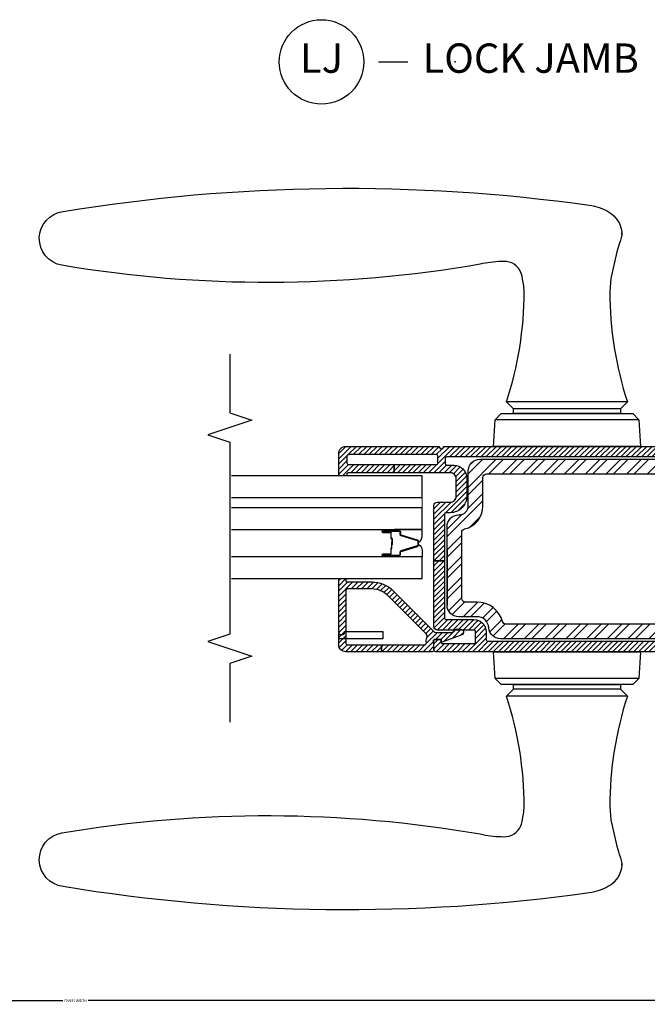
# Model space of a CAD drawing. Units: inches. Extents: x 0 to 402, y 0 to 258.
# Drawn here: x 175 to 180, y 57 to 65 of the extents above; entities that cross this region are included whole.
import ezdxf

# ---------------------------------------------------------------- set-up
doc = ezdxf.new("R2010")
doc.units = ezdxf.units.IN
doc.header["$MEASUREMENT"] = 0
doc.layers.get('Defpoints').update_dxf_attribs({"color": 253})
for name, color, linetype in [('ZP-ANNO-DIMS', 2, 'Continuous'), ('ZP-ANNO-MARK', 9, 'Continuous'), ('ZP-ANNO-TITL', 44, 'Continuous'), ('ZP-SECT-ALUM', 63, 'Continuous'), ('ZP-SECT-GLAS', 153, 'Continuous'), ('ZP-SECT-GLAS-PVB', 151, 'Continuous'), ('ZP-SECT-HDWR', 53, 'Continuous'), ('ZP-SECT-SEAL', 8, 'Continuous'), ('ZP-SECT-STL', 23, 'Continuous'), ('ZP-SECT-STLH', 157, 'Continuous'), ('ZP-SECT-VINL', 130, 'Continuous'), ('ZP-SECT-VLHA', 124, 'Continuous')]:
    doc.layers.add(name, color=color, linetype=linetype)
doc.layers.add('ZP-ANNO-NPLT', color=7, linetype='Continuous', plot=False)
doc.styles.get("Standard").update_dxf_attribs({"font": 'arial.ttf'})
doc.dimstyles.new('Frame Make Height and Width', dxfattribs={"dimtxt": 0.25, "dimasz": 0.125, "dimexe": 0.09375, "dimexo": 0.25, "dimgap": 0.0875, "dimtad": 0, "dimdec": 4, "dimzin": 10, "dimdsep": 46, "dimlunit": 5, "dimtxsty": 'Standard', "dimblk1": 'ARCHTICK', "dimblk2": 'ARCHTICK', "dimsah": 1, "dimcen": 0.09, "dimclrd": 256, "dimclre": 256, "dimclrt": 255, "dimadec": 3, "dimazin": 2, "dimtfac": 0.75, "dimtdec": 4, "dimtofl": 0, "dimtmove": 2, "dimatfit": 3, "dimfxl": 1, "dimfrac": 2, "dimtolj": 1, "dimtzin": 0, "dimlwd": -1, "dimlwe": -1, "dimarcsym": 0})

# ---------------------------------------------------------------- blocks, each defined once
blk = doc.blocks.new('NG Cut Name Jamb Lock (LJ)')
at = {"layer": 'ZP-ANNO-NPLT'}
blk.add_point((0, 0), dxfattribs=at)
at = {"layer": 'ZP-ANNO-TITL'}
blk.add_lwpolyline([(-0.16375, 0), (-0.10125, 0)], dxfattribs=at)
blk.add_circle((-0.285, 0), 0.09, dxfattribs=at)
at = {"layer": 'ZP-ANNO-TITL', "char_height": 0.0625}
for s, insert, width, attachment_point in [('LJ', (-0.285, 0), 0.1375, 5), ('LOCK JAMB', (-0.07, 0), 1.125, 4)]:
    blk.add_mtext(s, dxfattribs=dict(at, insert=insert, width=width, attachment_point=attachment_point))
blk = doc.blocks.new('_ArchTick')
at = {"color": 0, "linetype": 'ByBlock', "const_width": 0.15}
blk.add_lwpolyline([(-0.5, -0.5), (0.5, 0.5)], dxfattribs=at)
blk = doc.blocks.new('*D69')
at = {"layer": 'Defpoints', "color": 0}
for p in [(168.3547, 59.6019), (182.8402, 59.5832), (182.8402, 56.6097)]:
    blk.add_point(p, dxfattribs=at)
at = {"layer": 'ZP-ANNO-DIMS'}
for p, q in [((168.3547, 59.581), (168.3547, 56.6019)), ((182.8402, 59.5623), (182.8402, 56.6019)), ((168.3547, 56.6097), (175.4898, 56.6097)), ((182.8402, 56.6097), (175.705, 56.6097))]:
    blk.add_line(p, q, dxfattribs=at)
at = {"layer": 'ZP-ANNO-DIMS', "xscale": 0.0104166666666667, "yscale": 0.0104166666666667, "zscale": 0.0104166666666667, "rotation": 180}
blk.add_blockref('_ArchTick', (168.3547, 56.6097), dxfattribs=at)
at = {"layer": 'ZP-ANNO-DIMS', "xscale": 0.0104166666666667, "yscale": 0.0104166666666667, "zscale": 0.0104166666666667}
blk.add_blockref('_ArchTick', (182.8402, 56.6097), dxfattribs=at)
at = {"layer": 'ZP-ANNO-DIMS', "color": 255, "insert": (175.5974, 56.6097), "char_height": 0.020833, "attachment_point": 5}
blk.add_mtext('\\A1;FRAME WIDTH', dxfattribs=at)
blk = doc.blocks.new('5717_IMGONLY')
for points in [[(-143.885895, 4.6681, 0.035901), (-144.747192, 4.3721), (-144.908203, 4.3059), (-145.476593, 4.1227), (-146.0914, 4.0228), (-146.2146, 4.0127), (-146.530899, 4.0127, -0.245486), (-151.095093, 6.8581, -0.092027), (-152.535706, 11.0488, -0.07595), (-151.163696, 124.918999), (-151.159897, 124.919098, -0.862161), (-139.529999, 125.143898, -0.08506), (-139.766296, 34.645, 0.051058), (-140.344803, 30.141001, 0.104558), (-140.046799, 27.7747, 0.254267), (-136.544205, 25.4832, 0.026844), (-135.075104, 25.222099), (-133.831802, 25.146, 0.079288), (-109.954903, 28.955999), (-108.431, 27.431999), (-107.440399, 27.431999), (-107.440399, 4.318), (-108.431, 4.318), (-109.954903, 2.794, 0.079283), (-133.830093, 6.604), (-136.684296, 6.3671), (-142.424805, 5.0526), (-143.885895, 4.6681)], [(-12.3153, 4.6681), (-13.7765, 5.0526), (-19.516899, 6.3671), (-22.371099, 6.604, 0.079283), (-46.2463, 2.794), (-47.770302, 4.318), (-48.760899, 4.318), (-48.760899, 27.431999), (-47.770302, 27.431999), (-46.2463, 28.955999, 0.079288), (-22.369499, 25.146), (-21.1262, 25.222099, 0.026844), (-19.657101, 25.4832, 0.254266), (-16.1544, 27.7747, 0.104558), (-15.8564, 30.141001, 0.051058), (-16.434999, 34.645, -0.08506), (-16.671301, 125.143898, -0.862161), (-5.0414, 124.919098), (-5.0376, 124.918999, -0.07595), (-3.6656, 11.0488, -0.092027), (-5.1062, 6.8581, -0.245486), (-9.6704, 4.0127), (-9.9867, 4.0127), (-10.1099, 4.0228), (-10.7247, 4.1227), (-11.2931, 4.3059), (-11.4541, 4.3721, 0.035899), (-12.3153, 4.6681)], [(-146.530899, 4.0127), (-146.2146, 4.0127, -0.048885), (-146.530899, 4.0127)], [(-9.9867, 4.0127), (-9.6703, 4.0127, -0.048901), (-9.9867, 4.0127)]]:
    blk.add_lwpolyline(points, format="xyb")
for points in [[(-151.163696, 124.918999), (-151.159897, 124.919098)], [(-5.0414, 124.919098), (-5.0376, 124.918999)], [(-100.3283, 31.75), (-100.3283, 0), (-106.100098, 0.3025), (-107.440399, 1.6427), (-107.440399, 30.1073), (-106.100098, 31.4475), (-100.3283, 31.75)], [(-106.100098, 0.3025), (-106.100098, 31.4475)], [(-55.873001, 31.75), (-50.101101, 31.4475), (-48.760899, 30.1073), (-48.760899, 1.6427), (-50.101101, 0.3025), (-55.873001, 0), (-55.873001, 31.75)], [(-50.101101, 0.3025), (-50.101101, 31.4475)], [(-109.954903, 2.794), (-109.954903, 28.955999)], [(-46.2463, 2.794), (-46.2463, 28.955999)], [(-108.431, 4.318), (-108.431, 27.431999)], [(-47.770302, 4.318), (-47.770302, 27.431999)]]:
    blk.add_lwpolyline(points)
blk = doc.blocks.new('1013')
for points in [[(7.3164, 62.992001), (24.306499, 62.992001, -0.414214), (26.8465, 60.452), (26.8465, 60.325001), (26.8465, 60.452), (26.8465, 60.325001, 0.414214), (28.751499, 58.419998), (36.321999, 58.419998, -0.414214), (38.862, 55.880001), (38.862, 0.762, -0.414214), (38.099998, 0), (37.338001, 0, -0.414175), (36.576, 0.7619), (36.575298, 6.6041, 0.414175), (35.813301, 7.366), (3.0473, 7.366, 0.414252), (2.2853, 6.6039), (2.286, 0.7621, -0.414252), (1.524, 0), (0.762, 0, -0.414214), (0, 0.762), (0, 51.435001, -0.396805), (2.3882, 53.970402, 0.396805), (4.7764, 56.505901), (4.7764, 60.452, -0.414214), (7.3164, 62.992001)], [(4.6983, 10.541, -0.422872), (3.175, 12.02), (3.175, 50.256199, -0.338358), (3.7369, 50.991402, 0.338376), (7.9514, 56.505901), (7.9514, 59.055, -0.414214), (8.7134, 59.817001), (23.049299, 59.817001, -0.351376), (23.7931, 59.220699, 0.351393), (28.751499, 55.244999), (34.924999, 55.244999, -0.414214), (35.687, 54.483002), (35.686298, 12.065, -0.414214), (34.1623, 10.541), (4.6983, 10.541)]]:
    blk.add_lwpolyline(points, format="xyb")
blk.add_lwpolyline([(19.431, 62.992001), (7.3164, 62.992001), (19.431, 62.992001)])
blk = doc.blocks.new('3438')
blk.add_lwpolyline([(0.9398, -0.381), (0.9398, -0.889, 0.414214), (1.3208, -1.27), (1.5748, -1.27), (1.5748, -9.525), (0, -9.525), (0, 0), (1.3208, 0, 0.414214), (0.9398, -0.381)], format="xyb")
blk = doc.blocks.new('101CS - Hurricane Shield Hinged Door NF (Dual 1in HIG) Lock Jamb')
at = {"layer": 'ZP-SECT-STLH'}
h = blk.add_hatch(dxfattribs=at)
h.set_pattern_fill('STEEL', color=256)
h.set_pattern_definition([(45, (70, 8), (-0.08838835, 0.08838835), []), (45, (70, 8.0625), (-0.08838835, 0.08838835), [])])
edge = h.paths.add_edge_path()
edge.add_line((0.398, -4.0775), (1.0669, -4.0775))
edge.add_arc((1.0669, -3.9775), 0.1, 269.99997, 360.00006)
edge.add_line((1.1669, -3.9775), (1.1669, -3.9725))
edge.add_line((1.1669, -3.9725), (1.1669, -3.9775))
edge.add_line((1.1669, -3.9775), (1.1669, -3.9725))
edge.add_arc((1.2419, -3.9725), 0.075, 90.00003, 180.00012, ccw=False)
edge.add_line((1.2419, -3.8975), (1.54, -3.8975))
edge.add_arc((1.54, -3.7975), 0.1, 269.99993, 360.00001)
edge.add_line((1.64, -3.7975), (1.64, -1.6275))
edge.add_arc((1.61, -1.6275), 0.03, 0.00005, 90.00013)
edge.add_line((1.61, -1.5975), (1.58, -1.5975))
edge.add_arc((1.58, -1.6275), 0.03, 89.99999, 179.99245)
edge.add_line((1.55, -1.6275), (1.5499, -1.8575))
edge.add_arc((1.5199, -1.8575), 0.03, 270.00014, 359.9926, ccw=False)
edge.add_line((1.5199, -1.8875), (0.2299, -1.8875))
edge.add_arc((0.2299, -1.8575), 0.03, 179.9925, 270.00002, ccw=False)
edge.add_line((0.1999, -1.8575), (0.2, -1.6275))
edge.add_arc((0.17, -1.6275), 0.03, 359.9925, 450.00002)
edge.add_line((0.17, -1.5975), (0.14, -1.5975))
edge.add_arc((0.14, -1.6275), 0.03, 89.99997, 180.00006)
edge.add_line((0.11, -1.6275), (0.11, -3.6225))
edge.add_arc((0.21, -3.6225), 0.1, 180.0007, 266.5744)
edge.add_arc((0.198, -3.8221), 0.1, -0.0004, 86.5733, ccw=False)
edge.add_line((0.298, -3.8221), (0.298, -3.9775))
edge.add_arc((0.398, -3.9775), 0.1, 179.99996, 270.00005)
edge = h.paths.add_edge_path(flags=16)
edge.add_arc((0.2932, -2.0707), 0.0583, 88.31037, 179.99894)
edge.add_line((0.235, -2.0707), (0.235, -3.5761))
edge.add_arc((0.265, -3.5761), 0.03, 180.0026, 254.77724)
edge.add_arc((0.198, -3.8221), 0.225, 0, 74.77835, ccw=False)
edge.add_line((0.423, -3.8221), (0.423, -3.9225))
edge.add_arc((0.453, -3.9225), 0.03, 179.99993, 270.00002)
edge.add_line((0.453, -3.9525), (1.0174, -3.9525))
edge.add_arc((1.0174, -3.9225), 0.03, 269.99851, 347.43952)
edge.add_arc((1.2419, -3.9725), 0.2, 90.00081, 167.44528, ccw=False)
edge.add_line((1.2419, -3.7725), (1.485, -3.7725))
edge.add_arc((1.485, -3.7425), 0.03, 269.99982, 359.99991)
edge.add_line((1.515, -3.7425), (1.5149, -2.0725))
edge.add_arc((1.4549, -2.0725), 0.06, 359.99993, 450.00002)
edge.add_line((1.4549, -2.0125), (0.2949, -2.0125))
h.paths.add_polyline_path([(0.875, -4.0775), (0.398, -4.0775)], flags=17)
at = {"layer": 'ZP-SECT-VLHA'}
h = blk.add_hatch(dxfattribs=at)
h.set_pattern_fill('ANSI31', color=256, scale=0.25)
h.set_pattern_definition([(45, (3.589993, 0.082612), (-0.02209709, 0.02209709), [])])
edge = h.paths.add_edge_path()
edge.add_arc((0.4451, -1.5), 0.015, 270, 360, ccw=False)
edge.add_line((0.4451, -1.515), (0.2431, -1.515))
edge.add_line((0.2431, -1.515), (0.2431, -1.575))
edge.add_line((0.2431, -1.575), (0.4451, -1.575))
edge.add_arc((0.4451, -1.59), 0.015, 0, 90, ccw=False)
edge.add_line((0.4601, -1.59), (0.4601, -1.75))
edge.add_arc((0.5701, -1.75), 0.11, 180, 270)
edge.add_line((0.5701, -1.86), (1.1801, -1.86))
edge.add_arc((1.1801, -1.75), 0.11, 270, 360)
edge.add_line((1.2901, -1.75), (1.2901, -1.59))
edge.add_arc((1.3051, -1.59), 0.015, 90, 180, ccw=False)
edge.add_line((1.3051, -1.575), (1.4306, -1.575))
edge.add_line((1.4306, -1.575), (1.4306, -1.515))
edge.add_line((1.4306, -1.515), (1.3051, -1.515))
edge.add_arc((1.3051, -1.5), 0.015, 180, 270, ccw=False)
edge.add_line((1.2901, -1.5), (1.2901, -1.355))
edge.add_arc((1.3051, -1.355), 0.015, 90, 180, ccw=False)
edge.add_line((1.3051, -1.34), (1.6451, -1.34))
edge.add_arc((1.6451, -1.355), 0.015, 0, 90, ccw=False)
edge.add_line((1.6601, -1.355), (1.6601, -1.5))
edge.add_arc((1.6451, -1.5), 0.015, -90, 0, ccw=False)
edge.add_line((1.6451, -1.515), (1.4306, -1.515))
edge.add_line((1.4306, -1.515), (1.4306, -1.575))
edge.add_line((1.4306, -1.575), (1.6451, -1.575))
edge.add_arc((1.6451, -1.59), 0.015, 0, 90, ccw=False)
edge.add_line((1.6601, -1.59), (1.6601, -4.08))
edge.add_arc((1.6451, -4.08), 0.015, 270, 360, ccw=False)
edge.add_line((1.6451, -4.095), (1.6051, -4.095))
edge.add_arc((1.6051, -4.08), 0.015, 180.00155, 270, ccw=False)
edge.add_line((1.5901, -4.08), (1.5901, -4.02))
edge.add_arc((1.4801, -4.02), 0.11, 0.00155, 90)
edge.add_line((1.4801, -3.91), (1.3251, -3.91))
edge.add_arc((1.3251, -4.05), 0.14, 90, 180)
edge.add_line((1.1851, -4.05), (1.1851, -4.085))
edge.add_arc((1.1701, -4.085), 0.015, -90, 0, ccw=False)
edge.add_line((1.1701, -4.1), (0.7744, -4.1))
edge.add_line((0.7744, -4.1), (0.7744, -4.19))
edge.add_line((0.7744, -4.19), (1.2451, -4.19))
edge.add_arc((1.2451, -4.16), 0.03, 270, 360)
edge.add_line((1.2751, -4.16), (1.2751, -4.05))
edge.add_arc((1.3251, -4.05), 0.05, 90, 180, ccw=False)
edge.add_line((1.3251, -4), (1.4751, -4))
edge.add_arc((1.4751, -4.05), 0.05, 0, 90, ccw=False)
edge.add_line((1.5251, -4.05), (1.5251, -4.5275))
edge.add_line((1.5251, -4.5275), (1.5951, -4.5275))
edge.add_line((1.5951, -4.5275), (1.5951, -4.17))
edge.add_arc((1.6101, -4.17), 0.015, 90, 180, ccw=False)
edge.add_line((1.6101, -4.155), (1.6651, -4.155))
edge.add_arc((1.6651, -4.17), 0.015, 0, 90, ccw=False)
edge.add_line((1.6801, -4.17), (1.6801, -4.915))
edge.add_arc((1.6651, -4.915), 0.015, -90, 0, ccw=False)
edge.add_line((1.6651, -4.93), (1.6101, -4.93))
edge.add_arc((1.6101, -4.915), 0.015, 180, 270, ccw=False)
edge.add_line((1.5951, -4.915), (1.5951, -4.5275))
edge.add_line((1.5951, -4.5275), (1.5251, -4.5275))
edge.add_line((1.5251, -4.5275), (1.5251, -4.92))
edge.add_arc((1.5151, -4.92), 0.01, -90, 0, ccw=False)
edge.add_line((1.5151, -4.93), (1.5101, -4.93))
edge.add_arc((1.5101, -4.94), 0.01, 90, 180)
edge.add_line((1.5001, -4.94), (1.5001, -4.988))
edge.add_arc((1.5121, -4.988), 0.012, 180, 270)
edge.add_line((1.5121, -5), (1.6901, -5))
edge.add_arc((1.6901, -4.94), 0.06, 270, 360)
edge.add_line((1.7501, -4.94), (1.7501, -4.1566))
edge.add_arc((1.7351, -4.1566), 0.015, 360, 424.62307)
edge.add_arc((1.7501, -4.125), 0.02, 115.37693, 244.62307, ccw=False)
edge.add_arc((1.7351, -4.0934), 0.015, 295.37693, 360)
edge.add_line((1.7501, -4.0934), (1.7501, -1.28))
edge.add_arc((1.7201, -1.28), 0.03, 360, 450)
edge.add_line((1.7201, -1.25), (1.2151, -1.25))
edge.add_arc((1.2151, -1.265), 0.015, 90, 180)
edge.add_line((1.2001, -1.265), (1.2001, -1.35))
edge.add_arc((1.1901, -1.35), 0.01, -90, 0, ccw=False)
edge.add_line((1.1901, -1.36), (1.1562, -1.36))
edge.add_arc((1.1562, -1.375), 0.015, 90, 160)
edge.add_line((1.1421, -1.3699), (1.1263, -1.4132))
edge.add_arc((1.1451, -1.42), 0.02, 160, 270)
edge.add_line((1.1451, -1.44), (1.1851, -1.44))
edge.add_arc((1.1851, -1.455), 0.015, 0, 90, ccw=False)
edge.add_line((1.2001, -1.455), (1.2001, -1.75))
edge.add_arc((1.1801, -1.75), 0.02, 270, 360, ccw=False)
edge.add_line((1.1801, -1.77), (0.9013, -1.77))
edge.add_arc((0.9013, -1.785), 0.015, 90, 135)
edge.add_line((0.8907, -1.7744), (0.8751, -1.79))
edge.add_line((0.8751, -1.79), (0.8595, -1.7744))
edge.add_arc((0.8489, -1.785), 0.015, 45, 90)
edge.add_line((0.8489, -1.77), (0.5651, -1.77))
edge.add_arc((0.5651, -1.755), 0.015, 180, 270, ccw=False)
edge.add_line((0.5501, -1.755), (0.5501, -1.455))
edge.add_arc((0.5651, -1.455), 0.015, 90, 180, ccw=False)
edge.add_line((0.5651, -1.44), (0.6051, -1.44))
edge.add_arc((0.6051, -1.42), 0.02, 270, 380)
edge.add_line((0.6239, -1.4132), (0.6082, -1.3699))
edge.add_arc((0.5941, -1.375), 0.015, 20, 90)
edge.add_line((0.5941, -1.36), (0.5601, -1.36))
edge.add_arc((0.5601, -1.35), 0.01, 180, 270, ccw=False)
edge.add_line((0.5501, -1.35), (0.5501, -1.265))
edge.add_arc((0.5351, -1.265), 0.015, 360, 450)
edge.add_line((0.5351, -1.25), (0.0301, -1.25))
edge.add_arc((0.0301, -1.28), 0.03, 90, 183.22305)
edge.add_line((0.0001, -1.2817), (0.0001, -4.175))
edge.add_arc((0.0151, -4.175), 0.015, 180, 270)
edge.add_line((0.0151, -4.19), (0.0901, -4.19))
edge.add_arc((0.0901, -4.175), 0.015, 270, 360)
edge.add_line((0.1051, -4.175), (0.1051, -4.1441))
edge.add_arc((0.0901, -4.1446), 0.015, 1.60751, 99.6055)
edge.add_arc((0.0851, -4.115), 0.015, 180, 279.6055, ccw=False)
edge.add_line((0.0701, -4.115), (0.0701, -3.85))
edge.add_arc((0.0851, -3.85), 0.015, 90, 180, ccw=False)
edge.add_line((0.0851, -3.835), (0.1701, -3.835))
edge.add_arc((0.1701, -3.85), 0.015, 0, 90, ccw=False)
edge.add_line((0.1851, -3.85), (0.1851, -4.16))
edge.add_arc((0.2151, -4.16), 0.03, 180, 270)
edge.add_line((0.2151, -4.19), (0.7744, -4.19))
edge.add_line((0.7744, -4.19), (0.7744, -4.1))
edge.add_line((0.7744, -4.1), (0.2901, -4.1))
edge.add_arc((0.2901, -4.085), 0.015, 180, 270, ccw=False)
edge.add_line((0.2751, -4.085), (0.2751, -3.85))
edge.add_arc((0.1701, -3.85), 0.105, 0, 90)
edge.add_line((0.1701, -3.745), (0.1051, -3.745))
edge.add_arc((0.1051, -3.73), 0.015, 180, 270, ccw=False)
edge.add_line((0.0901, -3.73), (0.0901, -1.59))
edge.add_arc((0.1051, -1.59), 0.015, 90, 180, ccw=False)
edge.add_line((0.1051, -1.575), (0.2431, -1.575))
edge.add_line((0.2431, -1.575), (0.2431, -1.515))
edge.add_line((0.2431, -1.515), (0.1051, -1.515))
edge.add_arc((0.1051, -1.5), 0.015, 180, 270, ccw=False)
edge.add_line((0.0901, -1.5), (0.0901, -1.355))
edge.add_arc((0.1051, -1.355), 0.015, 90, 180, ccw=False)
edge.add_line((0.1051, -1.34), (0.4451, -1.34))
edge.add_arc((0.4451, -1.355), 0.015, 0, 90, ccw=False)
edge.add_line((0.4601, -1.355), (0.4601, -1.5))
h = blk.add_hatch(dxfattribs=at)
h.set_pattern_fill('ANSI31', color=256, scale=0.25)
h.set_pattern_definition([(45, (7.811234, 0.082612), (-0.02209709, 0.02209709), [])])
edge = h.paths.add_edge_path()
edge.add_line((0.0601, -5), (0.6151, -5))
edge.add_arc((0.6151, -4.99), 0.01, 270, 360)
edge.add_line((0.6251, -4.99), (0.6251, -4.95))
edge.add_arc((0.6151, -4.95), 0.01, 360, 450)
edge.add_line((0.6151, -4.94), (0.6051, -4.94))
edge.add_arc((0.6051, -4.93), 0.01, 180, 270, ccw=False)
edge.add_line((0.5951, -4.93), (0.5951, -4.7165))
edge.add_arc((0.3451, -4.7165), 0.25, 0, 45.17474)
edge.add_line((0.5213, -4.5392), (0.174, -4.1939))
edge.add_arc((0.1951, -4.1726), 0.03, 180, 225.17474, ccw=False)
edge.add_line((0.1651, -4.1726), (0.1651, -4.0412))
edge.add_arc((0.1951, -4.0412), 0.03, 113.58235, 180, ccw=False)
edge.add_arc((0.1771, -4), 0.015, 293.58235, 360)
edge.add_line((0.1921, -4), (0.1921, -3.961))
edge.add_arc((0.1671, -3.961), 0.025, 360, 519.71814)
edge.add_line((0.1437, -3.9523), (0.082, -4.1193))
edge.add_arc((0.0867, -4.121), 0.005, 159.71814, 275)
edge.add_line((0.0871, -4.126), (0.0997, -4.1249))
edge.add_arc((0.1001, -4.1299), 0.005, 0, 95, ccw=False)
edge.add_line((0.1051, -4.1299), (0.1051, -4.1805))
edge.add_arc((0.0901, -4.1805), 0.015, 265.73693, 360, ccw=False)
edge.add_line((0.089, -4.1955), (0.0162, -4.19))
edge.add_arc((0.0151, -4.205), 0.015, 85.73693, 180)
edge.add_line((0.0001, -4.205), (0.0001, -4.6366))
edge.add_line((0.0001, -4.6366), (0.0601, -4.6366))
edge.add_line((0.0601, -4.6366), (0.0601, -4.2689))
edge.add_arc((0.0751, -4.2689), 0.015, 80.40593, 180, ccw=False)
edge.add_arc((0.0901, -4.1801), 0.075, 260.40593, 292.39269)
edge.add_arc((0.1301, -4.2772), 0.03, 45.17474, 112.39269, ccw=False)
edge.add_line((0.1513, -4.2559), (0.479, -4.5817))
edge.add_arc((0.3451, -4.7165), 0.19, 0, 45.17474, ccw=False)
edge.add_line((0.5351, -4.7165), (0.5351, -4.925))
edge.add_arc((0.5201, -4.925), 0.015, 270, 360, ccw=False)
edge.add_line((0.5201, -4.94), (0.0751, -4.94))
edge.add_arc((0.0751, -4.925), 0.015, 180, 270, ccw=False)
edge.add_line((0.0601, -4.925), (0.0601, -4.6366))
edge.add_line((0.0601, -4.6366), (0.0001, -4.6366))
edge.add_line((0.0001, -4.6366), (0.0001, -4.94))
edge.add_arc((0.0601, -4.94), 0.06, 180, 270)
at = {"flags": 128}
for points in [[(0.7486, -4.2893), (0.7486, -4.2893)], [(1.1661, -4.2893), (1.1661, -4.2893)], [(1.1661, -4.2893), (1.1661, -4.2893)]]:
    blk.add_lwpolyline(points, dxfattribs=at)
at = {"layer": 'ZP-SECT-ALUM'}
for points in [[(0.9089, -4.3264, 0.329751), (0.9022, -4.3313), (0.8594, -4.4712, -0.329751), (0.8484, -4.4794), (0.8284, -4.4794, 0.414214), (0.8214, -4.4864), (0.8214, -4.6244, 1), (0.8274, -4.6244), (0.8274, -4.5619, -0.414214), (0.8369, -4.5524), (0.8783, -4.5524, 0.341999), (0.8793, -4.5516, -0.341999), (0.8841, -4.5479), (0.9335, -4.5479), (0.9335, -4.5523), (0.8845, -4.5523, 0.327919), (0.8836, -4.553, -0.327919), (0.8783, -4.5569), (0.8369, -4.5569, 0.414214), (0.8319, -4.5619), (0.8319, -4.6244, -1), (0.8169, -4.6244), (0.8169, -4.4864, -0.414214), (0.8284, -4.4749), (0.8484, -4.4749, 0.329751), (0.8551, -4.4699), (0.8979, -4.33, -0.329751), (0.9089, -4.3219), (0.9078, -4.3219)], [(0.9089, -4.3219), (0.9403, -4.3219, -0.329751), (0.9513, -4.33), (0.9941, -4.4699, 0.329751), (1.0008, -4.4749), (1.0209, -4.4749, -0.414214), (1.0324, -4.4864), (1.0324, -4.6244, -1), (1.0174, -4.6244), (1.0174, -4.5619, 0.414214), (1.0124, -4.5569), (0.9685, -4.5569, -0.414214), (0.9635, -4.5519), (0.9635, -4.5501, 0.414214), (0.9613, -4.5479), (0.9135, -4.5479), (0.9135, -4.5434), (0.9613, -4.5434, -0.414214), (0.968, -4.5501), (0.968, -4.5519, 0.414214), (0.9685, -4.5524), (1.0124, -4.5524, -0.414214), (1.0219, -4.5619), (1.0219, -4.6244, 1), (1.0279, -4.6244), (1.0279, -4.4864, 0.414214), (1.0209, -4.4794), (1.0008, -4.4794, -0.329751), (0.9898, -4.4712), (0.947, -4.3313, 0.329751), (0.9403, -4.3264), (0.9089, -4.3264)]]:
    blk.add_lwpolyline(points, format="xyb", dxfattribs=at)
blk.add_lwpolyline([(0.8997, -4.3264), (0.8997, -4.3264)], dxfattribs=at)
at = {"layer": 'ZP-SECT-GLAS', "flags": 128}
for points in [[(0.6236, -5.9141), (0.6236, -4.2893), (0.8081, -4.2893), (0.8081, -5.9141)], [(1.0411, -5.9141), (1.0411, -4.2893), (1.2256, -4.2893), (1.2256, -5.9141)], [(1.3156, -5.9141), (1.3156, -4.2893), (1.5001, -4.2893), (1.5001, -5.9141)]]:
    blk.add_lwpolyline(points, dxfattribs=at)
at = {"layer": 'ZP-SECT-GLAS-PVB', "lineweight": 0}
blk.add_lwpolyline([(1.3156, -5.9141), (1.3156, -4.2893), (1.2256, -4.2893), (1.2256, -5.9141)], dxfattribs=at)
at = {"layer": 'ZP-SECT-SEAL'}
for points in [[(0.8979, -4.33, -0.329751), (0.9089, -4.3218), (0.9151, -4.3218, 0.300665), (0.8634, -4.2893), (0.8081, -4.2893), (0.8081, -4.524), (0.8169, -4.524), (0.8169, -4.4863, -0.414214), (0.8284, -4.4748), (0.8484, -4.4748, 0.329751), (0.8551, -4.4699)], [(0.9513, -4.33, 0.329751), (0.9403, -4.3218), (0.9341, -4.3218, -0.300665), (0.9858, -4.2893), (1.0411, -4.2893), (1.0411, -4.524), (1.0324, -4.524), (1.0324, -4.4863, 0.414214), (1.0209, -4.4748), (1.0008, -4.4748, -0.329751), (0.9941, -4.4699)]]:
    blk.add_lwpolyline(points, format="xyb", close=True, dxfattribs=at)
at = {"layer": 'ZP-SECT-VINL'}
for points in [[(1.6601, -1.59), (1.6601, -4.08, -0.414214), (1.6451, -4.095), (1.6051, -4.095, -0.414206), (1.5901, -4.08), (1.5901, -4.02, 0.414206), (1.4801, -3.91), (1.3251, -3.91, 0.414214), (1.1851, -4.05), (1.1851, -4.085, -0.414214), (1.1701, -4.1), (0.7744, -4.1), (0.7744, -4.19), (1.2451, -4.19, 0.414214), (1.2751, -4.16), (1.2751, -4.05, -0.414214), (1.3251, -4), (1.4751, -4, -0.414214), (1.5251, -4.05), (1.5251, -4.5275), (1.5951, -4.5275), (1.5951, -4.17, -0.414214), (1.6101, -4.155), (1.6651, -4.155, -0.414214), (1.6801, -4.17), (1.6801, -4.915, -0.414214), (1.6651, -4.93), (1.6101, -4.93, -0.414214), (1.5951, -4.915), (1.5951, -4.5275), (1.5251, -4.5275), (1.5251, -4.92, -0.414214), (1.5151, -4.93), (1.5101, -4.93, 0.414214), (1.5001, -4.94), (1.5001, -4.988, 0.414214), (1.5121, -5), (1.6901, -5, 0.414214), (1.7501, -4.94), (1.7501, -4.1566, 0.28969), (1.7416, -4.1431, -0.632456), (1.7416, -4.1069, 0.28969), (1.7501, -4.0934), (1.7501, -1.28, 0.414214)], [(0.0001, -1.2817), (0.0001, -4.175, 0.414214), (0.0151, -4.19), (0.0901, -4.19, 0.414214), (0.1051, -4.175), (0.1051, -4.1441, 0.455716), (0.0876, -4.1298, -0.464214), (0.0701, -4.115), (0.0701, -3.85, -0.414214), (0.0851, -3.835), (0.1701, -3.835, -0.414214), (0.1851, -3.85), (0.1851, -4.16, 0.414214), (0.2151, -4.19), (0.7744, -4.19), (0.7744, -4.1), (0.2901, -4.1, -0.414214), (0.2751, -4.085), (0.2751, -3.85, 0.414214), (0.1701, -3.745), (0.1051, -3.745, -0.414214), (0.0901, -3.73), (0.0901, -1.59, -0.414214)]]:
    blk.add_lwpolyline(points, format="xyb", dxfattribs=at)
blk.add_lwpolyline([(0.0601, -5), (0.6151, -5, 0.414214), (0.6251, -4.99), (0.6251, -4.95, 0.414214), (0.6151, -4.94), (0.6051, -4.94, -0.414214), (0.5951, -4.93), (0.5951, -4.7165, 0.199705), (0.5213, -4.5392), (0.174, -4.1939, -0.199705), (0.1651, -4.1726), (0.1651, -4.0412, -0.298197), (0.1831, -4.0137, 0.298197), (0.1921, -4), (0.1921, -3.961, 0.837006), (0.1437, -3.9523), (0.082, -4.1193, 0.55022), (0.0871, -4.126), (0.0997, -4.1249, -0.440011), (0.1051, -4.1299), (0.1051, -4.1805, -0.436178), (0.089, -4.1955), (0.0162, -4.19, 0.436178), (0.0001, -4.205), (0.0001, -4.6366), (0.0601, -4.6366), (0.0601, -4.2689, -0.464153), (0.0776, -4.2541, 0.140482), (0.1187, -4.2495, -0.302003), (0.1513, -4.2559), (0.479, -4.5817, -0.199705), (0.5351, -4.7165), (0.5351, -4.925, -0.414214), (0.5201, -4.94), (0.0751, -4.94, -0.414214), (0.0601, -4.925), (0.0601, -4.6366), (0.0001, -4.6366), (0.0001, -4.94, 0.414214)], format="xyb", close=True, dxfattribs=at)
at = {"layer": 'ZP-SECT-HDWR', "xscale": -0.03937, "yscale": 0.03937, "zscale": 0.03937, "rotation": 180.000015}
blk.add_blockref('5717_IMGONLY', (3.9498, -2.4311), dxfattribs=at)
at = {"layer": 'ZP-SECT-STL', "xscale": -0.03937, "yscale": 0.03937, "zscale": 0.03937, "rotation": 180.000015}
blk.add_blockref('1013', (0.11, -1.5975), dxfattribs=at)
at = {"layer": 'ZP-SECT-VINL', "xscale": 0.03937, "yscale": -0.03937, "zscale": 0.03937, "rotation": 359.999985}
blk.add_blockref('3438', (0.1102, -5.0001), dxfattribs=at)

msp = doc.modelspace()

# ---------------------------------------------------------------- linework, layer by layer
at = {"layer": 'ZP-ANNO-MARK'}
msp.add_lwpolyline([(176.9116514, 62.1192551), (176.9116514, 61.6192551), (177.0991514, 61.5567551), (176.7241514, 61.4317551), (176.9116514, 61.3692551), (176.9116514, 59.7342489), (176.7241514, 59.6717489), (177.0991514, 59.5467489), (176.9116514, 59.4842489), (176.9116514, 58.9842489)], dxfattribs=at)

# ---------------------------------------------------------------- block references
at = {"xscale": 4, "yscale": 4, "zscale": 4}
msp.add_blockref('NG Cut Name Jamb Lock (LJ)', (178.8329717, 64.6096774), dxfattribs=at)
at = {"xscale": -1, "rotation": 270}
msp.add_blockref('101CS - Hurricane Shield Hinged Door NF (Dual 1in HIG) Lock Jamb', (182.8401576, 59.5831646), dxfattribs=at)

# ---------------------------------------------------------------- dimensions: what is measured, and where the dimension line sits
at = {"layer": 'ZP-ANNO-DIMS'}
dim = msp.add_linear_dim(base=(182.8401576, 56.6096774), p1=(168.3546576, 59.6018533), p2=(182.8401576, 59.5831646), angle=180, text='FRAME WIDTH', dimstyle='Frame Make Height and Width', override={"dimscale": 0.083333, "dimlfac": 12, "dimpost": '"\\X'}, dxfattribs=at)
dim.commit()
dim.dimension.update_dxf_attribs({"geometry": '*D69', "text_midpoint": (175.5974076, 56.6096774)})

doc.saveas('drawing.dxf')
